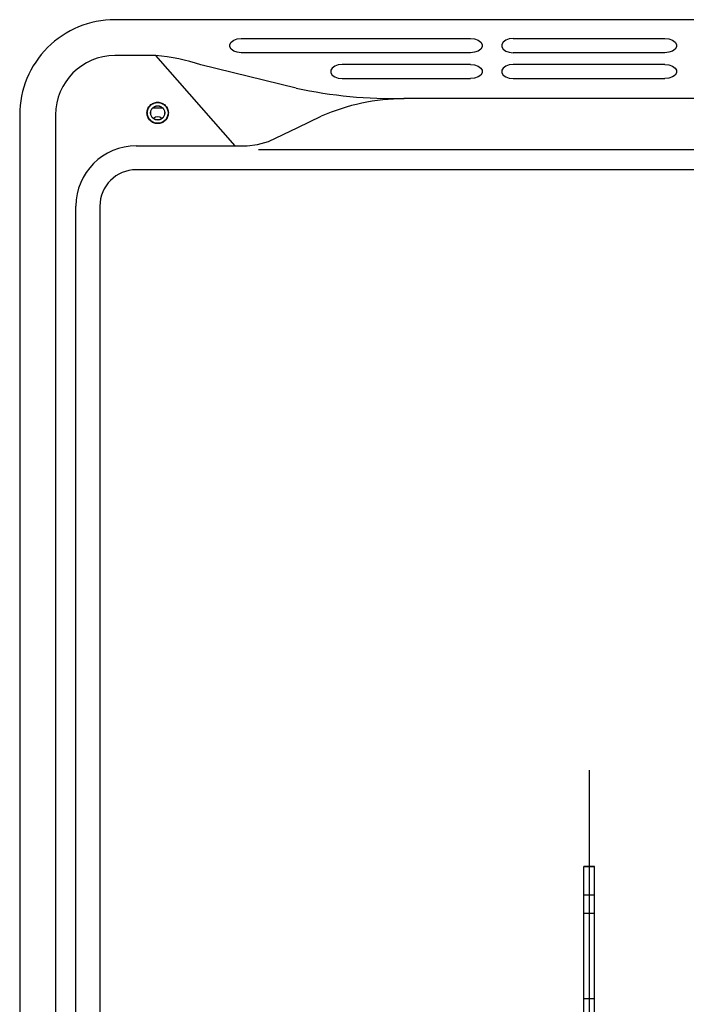
# Model space of a CAD drawing. Extents: x -39168 to 895, y -13237 to 10723.
# Drawn here: x -19697 to -19525, y 6216 to 6469 of the extents above; entities that cross this region are included whole.
import ezdxf

# ---------------------------------------------------------------- set-up
doc = ezdxf.new("R2010")
doc.units = 0
doc.header["$LTSCALE"] = 20
doc.linetypes.add('______-26', pattern=[6.433334, 4.020834, -0.804167, 0.804167, -0.804167])
doc.layers.add('__', color=7, linetype='CONTINUOUS')
doc.layers.add('C2C15KS', color=7, linetype='CONTINUOUS')

# ---------------------------------------------------------------- blocks, each defined once
blk = doc.blocks.new('____-15')
at = {"layer": 'C2C15KS', "color": 7}
for p, q in [((-3174.76, -17892.86), (-3115.76, -17892.86)), ((-3104.76, -17892.86), (-3065.76, -17892.86)), ((-3196.73, -17897.24), (-3207.26, -17897.24)), ((-3176.33, -17920.46), (-3196.73, -17897.24)), ((-3115.76, -17896.5), (-3174.76, -17896.5)), ((-3065.76, -17896.5), (-3104.76, -17896.5)), ((-3160.6, -17905.61), (-3185.12, -17899.63)), ((-3115.76, -17899.53), (-3148.76, -17899.53)), ((-3065.76, -17899.53), (-3104.76, -17899.53)), ((-3148.76, -17903.17), (-3115.76, -17903.17)), ((-3104.76, -17903.17), (-3065.76, -17903.17)), ((-2887.61, -17908.27), (-3132.92, -17908.27)), ((-3194.92, -17910.8), (-3197.6, -17910.8)), ((-3222.52, -17912.5), (-3222.52, -18367.5)), ((-3201.76, -17920.46), (-3192.76, -17920.46)), ((-3192.76, -17920.46), (-3176.33, -17920.46)), ((-3170.59, -17920.15), (-3167.79, -17919.36)), ((-3169.72, -17921.5), (-3170.3, -17921.5)), ((-2850.8, -17921.5), (-3169.72, -17921.5)), ((-2818.76, -17926.62), (-3201.76, -17926.62)), ((-3217.3, -18367.5), (-3217.3, -17936)), ((-3211.14, -17936), (-3211.14, -18367.5)), ((-3083.86, -18106), (-3086.66, -18106)), ((-3086.66, -18106.04), (-3086.66, -18106)), ((-3086.66, -18106.04), (-3083.86, -18106.04)), ((-3086.66, -18113.3), (-3086.66, -18106.04)), ((-3083.86, -18106.04), (-3083.86, -18106)), ((-3083.86, -18113.3), (-3083.86, -18106.04)), ((-3086.66, -18113.3), (-3083.86, -18113.3)), ((-3086.66, -18118.04), (-3086.66, -18113.3)), ((-3083.86, -18118.04), (-3083.86, -18113.3)), ((-3086.66, -18118.04), (-3083.86, -18118.04)), ((-3086.66, -18140), (-3086.66, -18118.04)), ((-3083.86, -18140), (-3083.86, -18118.04)), ((-3086.66, -18140), (-3083.86, -18140)), ((-3086.66, -18168.03), (-3086.66, -18140)), ((-3083.86, -18168.03), (-3083.86, -18140))]:
    blk.add_line(p, q, dxfattribs=at)
at = {"layer": 'C2C15KS', "color": 7, "linetype": '______-26'}
blk.add_line((-3085.26, -18081.22), (-3085.26, -18330), dxfattribs=at)
at = {"layer": 'C2C15KS', "color": 7, "flags": 128}
blk.add_lwpolyline([(-2813.26, -18392), (-2813.26, -18392, 0.414214), (-2788.76, -18367.5), (-2788.76, -17912.5), (-2788.76, -17912.5, 0.414214), (-2813.26, -17888), (-3207.26, -17888), (-3207.26, -17888, 0.414214), (-3231.76, -17912.5), (-3231.76, -18367.5), (-3231.76, -18367.5, 0.414214), (-3207.26, -18392)], format="xyb", close=True, dxfattribs=at)
for points in [[(-3174.76, -17896.5), (-3175.79, -17896.39), (-3176.69, -17896.07), (-3177.36, -17895.59), (-3177.72, -17895), (-3177.72, -17894.37), (-3177.36, -17893.77), (-3176.69, -17893.29), (-3175.79, -17892.97), (-3174.76, -17892.86)], [(-3115.76, -17892.86), (-3114.74, -17892.97), (-3113.83, -17893.29), (-3113.16, -17893.77), (-3112.81, -17894.37), (-3112.81, -17895), (-3113.16, -17895.59), (-3113.83, -17896.07), (-3114.74, -17896.39), (-3115.76, -17896.5)], [(-3104.76, -17892.86), (-3105.79, -17892.97), (-3106.69, -17893.29), (-3107.36, -17893.77), (-3107.72, -17894.37), (-3107.72, -17895), (-3107.36, -17895.59), (-3106.69, -17896.07), (-3105.79, -17896.39), (-3104.76, -17896.5)], [(-3065.76, -17892.86), (-3064.74, -17892.97), (-3063.83, -17893.29), (-3063.16, -17893.77), (-3062.81, -17894.37), (-3062.81, -17895), (-3063.16, -17895.59), (-3063.83, -17896.07), (-3064.74, -17896.39), (-3065.76, -17896.5)], [(-3148.76, -17899.53), (-3149.79, -17899.64), (-3150.69, -17899.96), (-3151.36, -17900.44), (-3151.72, -17901.03), (-3151.72, -17901.66), (-3151.36, -17902.26), (-3150.69, -17902.74), (-3149.79, -17903.06), (-3148.76, -17903.17)], [(-3115.76, -17899.53), (-3114.74, -17899.64), (-3113.83, -17899.96), (-3113.16, -17900.44), (-3112.81, -17901.03), (-3112.81, -17901.66), (-3113.16, -17902.26), (-3113.83, -17902.74), (-3114.74, -17903.06), (-3115.76, -17903.17)], [(-3104.76, -17899.53), (-3105.79, -17899.64), (-3106.69, -17899.96), (-3107.36, -17900.44), (-3107.72, -17901.03), (-3107.72, -17901.66), (-3107.36, -17902.26), (-3106.69, -17902.74), (-3105.79, -17903.06), (-3104.76, -17903.17)], [(-3065.76, -17899.53), (-3064.74, -17899.64), (-3063.83, -17899.96), (-3063.16, -17900.44), (-3062.81, -17901.03), (-3062.81, -17901.66), (-3063.16, -17902.26), (-3063.83, -17902.74), (-3064.74, -17903.06), (-3065.76, -17903.17)], [(-3167.79, -17919.36), (-3160.19, -17915.73), (-3154.21, -17912.88)], [(-3176.33, -17920.46), (-3173.2, -17920.51), (-3170.59, -17920.15)]]:
    blk.add_lwpolyline(points, dxfattribs=at)
for points in [[(-3193.51, -17912), (-3193.53, -17912.27), (-3193.56, -17912.54), (-3193.63, -17912.8), (-3193.72, -17913.05), (-3193.84, -17913.3), (-3193.98, -17913.53), (-3194.14, -17913.74), (-3194.32, -17913.94), (-3194.52, -17914.13), (-3194.73, -17914.29), (-3194.97, -17914.43), (-3195.21, -17914.54), (-3195.46, -17914.63), (-3195.73, -17914.7), (-3195.99, -17914.74), (-3196.26, -17914.75), (-3196.53, -17914.74), (-3196.8, -17914.7), (-3197.06, -17914.63), (-3197.31, -17914.54), (-3197.56, -17914.43), (-3197.79, -17914.29), (-3198.01, -17914.13), (-3198.21, -17913.94), (-3198.39, -17913.74), (-3198.55, -17913.53), (-3198.69, -17913.3), (-3198.8, -17913.05), (-3198.89, -17912.8), (-3198.96, -17912.54), (-3199, -17912.27), (-3199.01, -17912), (-3199, -17911.73), (-3198.96, -17911.46), (-3198.89, -17911.2), (-3198.8, -17910.95), (-3198.69, -17910.7), (-3198.55, -17910.47), (-3198.39, -17910.26), (-3198.21, -17910.06), (-3198.01, -17909.87), (-3197.79, -17909.71), (-3197.56, -17909.57), (-3197.31, -17909.46), (-3197.06, -17909.37), (-3196.8, -17909.3), (-3196.53, -17909.26), (-3196.26, -17909.25), (-3195.99, -17909.26), (-3195.73, -17909.3), (-3195.46, -17909.37), (-3195.21, -17909.46), (-3194.97, -17909.57), (-3194.73, -17909.71), (-3194.52, -17909.87), (-3194.32, -17910.06), (-3194.14, -17910.26), (-3193.98, -17910.47), (-3193.84, -17910.7), (-3193.72, -17910.95), (-3193.63, -17911.2), (-3193.56, -17911.46), (-3193.53, -17911.73)], [(-3193.59, -17912), (-3193.6, -17912.26), (-3193.64, -17912.52), (-3193.7, -17912.78), (-3193.79, -17913.02), (-3193.9, -17913.26), (-3194.04, -17913.49), (-3194.2, -17913.7), (-3194.37, -17913.89), (-3194.57, -17914.07), (-3194.78, -17914.22), (-3195, -17914.36), (-3195.24, -17914.47), (-3195.49, -17914.56), (-3195.74, -17914.62), (-3196, -17914.66), (-3196.26, -17914.67), (-3196.52, -17914.66), (-3196.78, -17914.62), (-3197.04, -17914.56), (-3197.28, -17914.47), (-3197.52, -17914.36), (-3197.75, -17914.22), (-3197.96, -17914.07), (-3198.15, -17913.89), (-3198.33, -17913.7), (-3198.48, -17913.49), (-3198.62, -17913.26), (-3198.73, -17913.02), (-3198.82, -17912.78), (-3198.88, -17912.52), (-3198.92, -17912.26), (-3198.94, -17912), (-3198.92, -17911.74), (-3198.88, -17911.48), (-3198.82, -17911.22), (-3198.73, -17910.98), (-3198.62, -17910.74), (-3198.48, -17910.51), (-3198.33, -17910.3), (-3198.15, -17910.11), (-3197.96, -17909.93), (-3197.75, -17909.78), (-3197.52, -17909.64), (-3197.28, -17909.53), (-3197.04, -17909.44), (-3196.78, -17909.38), (-3196.52, -17909.34), (-3196.26, -17909.33), (-3196, -17909.34), (-3195.74, -17909.38), (-3195.49, -17909.44), (-3195.24, -17909.53), (-3195, -17909.64), (-3194.78, -17909.78), (-3194.57, -17909.93), (-3194.37, -17910.11), (-3194.2, -17910.3), (-3194.04, -17910.51), (-3193.9, -17910.74), (-3193.79, -17910.98), (-3193.7, -17911.22), (-3193.64, -17911.48), (-3193.6, -17911.74)], [(-3194.44, -17912), (-3194.45, -17912.18), (-3194.47, -17912.36), (-3194.52, -17912.53), (-3194.58, -17912.7), (-3194.65, -17912.86), (-3194.74, -17913.01), (-3194.85, -17913.16), (-3194.97, -17913.29), (-3195.1, -17913.41), (-3195.25, -17913.52), (-3195.4, -17913.61), (-3195.56, -17913.69), (-3195.73, -17913.75), (-3195.91, -17913.79), (-3196.08, -17913.82), (-3196.26, -17913.83), (-3196.44, -17913.82), (-3196.62, -17913.79), (-3196.79, -17913.75), (-3196.96, -17913.69), (-3197.12, -17913.61), (-3197.28, -17913.52), (-3197.42, -17913.41), (-3197.55, -17913.29), (-3197.67, -17913.16), (-3197.78, -17913.01), (-3197.87, -17912.86), (-3197.95, -17912.7), (-3198.01, -17912.53), (-3198.05, -17912.36), (-3198.08, -17912.18), (-3198.09, -17912), (-3198.08, -17911.82), (-3198.05, -17911.64), (-3198.01, -17911.47), (-3197.95, -17911.3), (-3197.87, -17911.14), (-3197.78, -17910.99), (-3197.67, -17910.84), (-3197.55, -17910.71), (-3197.42, -17910.59), (-3197.28, -17910.48), (-3197.12, -17910.39), (-3196.96, -17910.31), (-3196.79, -17910.25), (-3196.62, -17910.21), (-3196.44, -17910.18), (-3196.26, -17910.17), (-3196.08, -17910.18), (-3195.91, -17910.21), (-3195.73, -17910.25), (-3195.56, -17910.31), (-3195.4, -17910.39), (-3195.25, -17910.48), (-3195.1, -17910.59), (-3194.97, -17910.71), (-3194.85, -17910.84), (-3194.74, -17910.99), (-3194.65, -17911.14), (-3194.58, -17911.3), (-3194.52, -17911.47), (-3194.47, -17911.64), (-3194.45, -17911.82)], [(-3194.46, -17912), (-3194.47, -17912.18), (-3194.5, -17912.35), (-3194.54, -17912.52), (-3194.6, -17912.69), (-3194.67, -17912.85), (-3194.77, -17913), (-3194.87, -17913.14), (-3194.99, -17913.27), (-3195.12, -17913.39), (-3195.26, -17913.5), (-3195.41, -17913.59), (-3195.57, -17913.66), (-3195.74, -17913.72), (-3195.91, -17913.77), (-3196.09, -17913.79), (-3196.26, -17913.8), (-3196.44, -17913.79), (-3196.61, -17913.77), (-3196.78, -17913.72), (-3196.95, -17913.66), (-3197.11, -17913.59), (-3197.26, -17913.5), (-3197.4, -17913.39), (-3197.53, -17913.27), (-3197.65, -17913.14), (-3197.76, -17913), (-3197.85, -17912.85), (-3197.92, -17912.69), (-3197.98, -17912.52), (-3198.03, -17912.35), (-3198.05, -17912.18), (-3198.06, -17912), (-3198.05, -17911.82), (-3198.03, -17911.65), (-3197.98, -17911.48), (-3197.92, -17911.31), (-3197.85, -17911.15), (-3197.76, -17911), (-3197.65, -17910.86), (-3197.53, -17910.73), (-3197.4, -17910.61), (-3197.26, -17910.5), (-3197.11, -17910.41), (-3196.95, -17910.34), (-3196.78, -17910.28), (-3196.61, -17910.23), (-3196.44, -17910.21), (-3196.26, -17910.2), (-3196.09, -17910.21), (-3195.91, -17910.23), (-3195.74, -17910.28), (-3195.57, -17910.34), (-3195.41, -17910.41), (-3195.26, -17910.5), (-3195.12, -17910.61), (-3194.99, -17910.73), (-3194.87, -17910.86), (-3194.77, -17911), (-3194.67, -17911.15), (-3194.6, -17911.31), (-3194.54, -17911.48), (-3194.5, -17911.65), (-3194.47, -17911.82)]]:
    blk.add_lwpolyline(points, close=True, dxfattribs=at)
at = {"layer": 'C2C15KS', "color": 7}
for centre, radius, start, end in [((-3207.26, -17912.5), 15.26, 90, 180), ((-3201.35, -17949), 51.97, 71.8015, 84.8971), ((-3135.6, -17790.83), 117.46, 257.7129, 271.31), ((-3132.81, -17961.19), 52.84, 90.031, 113.8874), ((-3196.26, -17914.55), 1.55, 45.7774, 134.2226), ((-3201.75, -17936.01), 15.54, 90.0271, 179.9729), ((-3201.76, -17936.01), 9.38, 90.0339, 179.9661)]:
    blk.add_arc(centre, radius, start, end, dxfattribs=at)
blk = doc.blocks.new('_____-4_2D')
at = {"layer": 'C2C15KS', "color": 7}
blk.add_blockref('____-15', (0, 0), dxfattribs=at)

msp = doc.modelspace()

# ---------------------------------------------------------------- block references
at = {"layer": '__', "color": 7}
msp.add_blockref('_____-4_2D', (-16465.12, 24357.16), dxfattribs=at)

doc.saveas('drawing.dxf')
